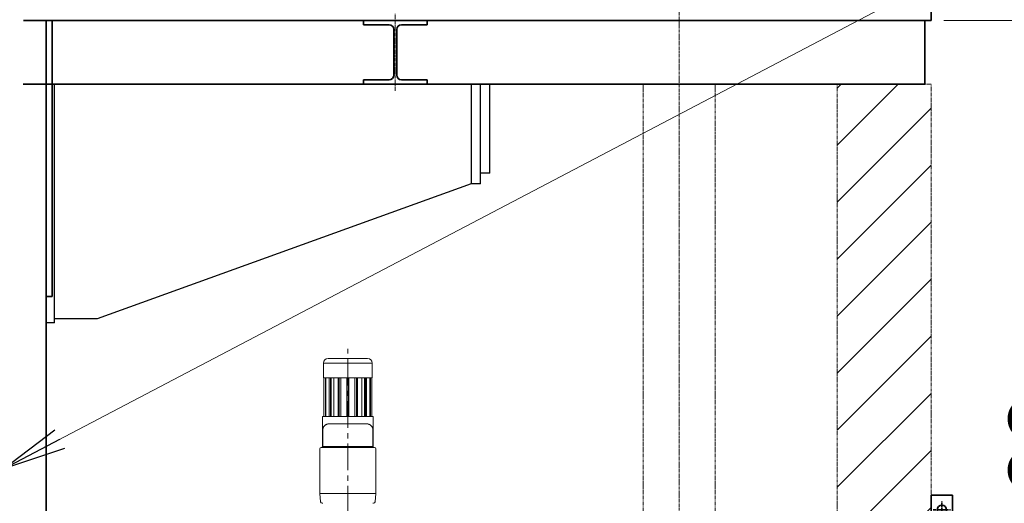
# Model space of a CAD drawing. Extents: x -143972 to 35836, y 1587 to 37261.
# Drawn here: x -85063 to -82739, y 10320 to 11462 of the extents above; entities that cross this region are included whole.
import ezdxf

# ---------------------------------------------------------------- set-up
doc = ezdxf.new("R2010")
doc.units = 0
doc.header["$LTSCALE"] = 5
doc.header["$PDMODE"] = 1
doc.linetypes.add('CENTER', pattern=[2, 1.25, -0.25, 0.25, -0.25])
doc.linetypes.add('PHANTOM', pattern=[2.5, 1.25, -0.25, 0.25, -0.25, 0.25, -0.25])
doc.layers.get('0').update_dxf_attribs({"color": 255, "linetype": 'CONTINUOUS'})
doc.layers.get('Defpoints').update_dxf_attribs({"color": 251, "linetype": 'CONTINUOUS'})
doc.layers.add('00_COMPONENTS', color=7, linetype='CONTINUOUS')
for name, color, linetype, lineweight in [('CENT001', 213, 'CENTER', 18), ('DIM001', 255, 'CONTINUOUS', 18), ('LINE001', 2, 'CONTINUOUS', 18), ('LINE002', 4, 'CONTINUOUS', 35), ('PHAN001', 1, 'PHANTOM', 18)]:
    doc.layers.add(name, color=color, linetype=linetype, lineweight=lineweight)
doc.styles.add('Dim_std', font='simplex.shx', dxfattribs={"width": 0.8, "bigfont": 'extfont.shx'})
doc.dimstyles.new('S1-50', dxfattribs={"dimscale": 50, "dimtxt": 3.2, "dimasz": 3, "dimexe": 0.6, "dimexo": 0.6, "dimgap": 1, "dimtad": 1, "dimdec": 3, "dimdsep": 46, "dimtxsty": 'Dim_std', "dimblk1": 'OPEN', "dimblk2": 'OPEN', "dimsah": 1, "dimcen": 0, "dimclrd": 256, "dimclre": 256, "dimclrt": 256, "dimadec": 3, "dimazin": 2, "dimtfac": 1, "dimtdec": 3, "dimtmove": 1, "dimatfit": 3, "dimldrblk": 'OPEN', "dimfxl": 1, "dimtfill": 1, "dimtolj": 1, "dimtzin": 0, "dimlwd": -1, "dimlwe": -1, "dimarcsym": 0})

# ---------------------------------------------------------------- blocks, each defined once
blk = doc.blocks.new('_OPEN')
at = {"color": 0, "linetype": 'ByBlock'}
for p, q in [((-1, 0.167), (0, 0)), ((0, 0), (-1, -0.167)), ((0, 0), (-1, 0))]:
    blk.add_line(p, q, dxfattribs=at)
blk = doc.blocks.new('*D1')
at = {"layer": 'Defpoints', "color": 0, "transparency": 16777216}
for p in [(-85596.5, 15277.8), (-84003.6, 6577.8), (-81410.1, 6577.8)]:
    blk.add_point(p, dxfattribs=at)
at = {"layer": 'DIM001', "transparency": 16777216}
for p, q in [((-85566.5, 15277.8), (-81380.1, 15277.8)), ((-81410.1, 15127.8), (-81410.1, 6727.8)), ((-83973.6, 6577.8), (-81380.1, 6577.8))]:
    blk.add_line(p, q, dxfattribs=at)
at = {"layer": 'DIM001', "transparency": 16777216, "xscale": 150, "yscale": 150, "zscale": 150}
for p, rotation in [((-81410.1, 15277.8), 90), ((-81410.1, 6577.8), 270)]:
    blk.add_blockref('_OPEN', p, dxfattribs=dict(at, rotation=rotation))
at = {"layer": 'DIM001', "transparency": 16777216, "insert": (-81540.1, 11043.6), "char_height": 160, "attachment_point": 5, "rotation": 90, "style": 'Dim_std', "bg_fill": 3, "box_fill_scale": 1.1, "bg_fill_color": 9, "bg_fill_true_color": 13158600, "bg_fill_transparency": 0}
blk.add_mtext('\\A1;ピストン抜き高さ\u30008700', dxfattribs=at)
blk = doc.blocks.new('*D2')
at = {"layer": 'Defpoints', "color": 0, "transparency": 16777216}
for p in [(-85579.7, 13529.8), (-81751.1, 13529.8), (-84003.6, 6577.8)]:
    blk.add_point(p, dxfattribs=at)
at = {"layer": 'DIM001', "transparency": 16777216}
for p, q in [((-85549.7, 13529.8), (-81721.1, 13529.8)), ((-81751.1, 6727.8), (-81751.1, 13379.8)), ((-83973.6, 6577.8), (-81721.1, 6577.8))]:
    blk.add_line(p, q, dxfattribs=at)
at = {"layer": 'DIM001', "transparency": 16777216, "xscale": 150, "yscale": 150, "zscale": 150}
for p, rotation in [((-81751.1, 13529.8), 90), ((-81751.1, 6577.8), 270)]:
    blk.add_blockref('_OPEN', p, dxfattribs=dict(at, rotation=rotation))
at = {"layer": 'DIM001', "transparency": 16777216, "insert": (-81881.1, 9771.4), "char_height": 160, "attachment_point": 5, "rotation": 90, "style": 'Dim_std', "bg_fill": 3, "box_fill_scale": 1.1, "bg_fill_color": 9, "bg_fill_true_color": 13158600, "bg_fill_transparency": 0}
blk.add_mtext('\\A1;6952', dxfattribs=at)
blk = doc.blocks.new('KOZU0004')
at = {"layer": 'LINE002'}
for p, q in [((75, 0), (-75, 0)), ((75, 0), (-75, 0)), ((75, 0), (75, -10)), ((-75, 0), (-75, -10)), ((-14.5, -10), (-75, -10)), ((-3.5, -21), (-3.5, -129)), ((3.5, -21), (3.5, -129)), ((75, -10), (14.5, -10)), ((-75, -140), (-75, -150)), ((-14.5, -140), (-75, -140)), ((75, -150), (-75, -150)), ((75, -140), (14.5, -140)), ((75, -140), (75, -150))]:
    blk.add_line(p, q, dxfattribs=at)
for centre, start, end in [((-14.5, -21), 0, 90), ((14.5, -21), 90, 180), ((-14.5, -129), 270, 0), ((14.5, -129), 180, 270)]:
    blk.add_arc(centre, 11, start, end, dxfattribs=at)
blk = doc.blocks.new('*D25')
at = {"layer": 'Defpoints', "color": 0, "transparency": 16777216}
for p in [(-82911.7, 11459.8), (-82119.8, 11459.8), (-84003.6, 6577.8)]:
    blk.add_point(p, dxfattribs=at)
at = {"layer": 'DIM001', "transparency": 16777216}
for p, q in [((-82881.7, 11459.8), (-82089.8, 11459.8)), ((-82119.8, 6727.8), (-82119.8, 11309.8)), ((-83973.6, 6577.8), (-82089.8, 6577.8))]:
    blk.add_line(p, q, dxfattribs=at)
at = {"layer": 'DIM001', "transparency": 16777216, "xscale": 150, "yscale": 150, "zscale": 150}
for p, rotation in [((-82119.8, 11459.8), 90), ((-82119.8, 6577.8), 270)]:
    blk.add_blockref('_OPEN', p, dxfattribs=dict(at, rotation=rotation))
at = {"layer": 'DIM001', "transparency": 16777216, "insert": (-82249.8, 9770), "char_height": 160, "attachment_point": 5, "rotation": 90, "style": 'Dim_std', "bg_fill": 3, "box_fill_scale": 1.1, "bg_fill_color": 9, "bg_fill_true_color": 13158600, "bg_fill_transparency": 0}
blk.add_mtext('\\A1;4882 ', dxfattribs=at)
blk = doc.blocks.new('*D26')
at = {"layer": 'Defpoints', "color": 0, "transparency": 16777216}
for p in [(-82911.7, 11459.8), (-82518.7, 11459.8), (-82911.7, 9193.8)]:
    blk.add_point(p, dxfattribs=at)
at = {"layer": 'DIM001', "transparency": 16777216}
for p, q in [((-82881.7, 11459.8), (-82488.7, 11459.8)), ((-82518.7, 9343.8), (-82518.7, 11309.8)), ((-82881.7, 9193.8), (-82488.7, 9193.8))]:
    blk.add_line(p, q, dxfattribs=at)
at = {"layer": 'DIM001', "transparency": 16777216, "xscale": 150, "yscale": 150, "zscale": 150}
for p, rotation in [((-82518.7, 11459.8), 90), ((-82518.7, 9193.8), 270)]:
    blk.add_blockref('_OPEN', p, dxfattribs=dict(at, rotation=rotation))
at = {"layer": 'DIM001', "transparency": 16777216, "insert": (-82648.7, 10326.8), "char_height": 160, "attachment_point": 5, "rotation": 90, "style": 'Dim_std', "bg_fill": 3, "box_fill_scale": 1.1, "bg_fill_color": 9, "bg_fill_true_color": 13158600, "bg_fill_transparency": 0}
blk.add_mtext('\\A1;2266', dxfattribs=at)
blk = doc.blocks.new('A$C7B647F35')
at = {"layer": '00_COMPONENTS', "color": 7, "linetype": 'Continuous'}
for p, q in [((-343, -444), (-343, 268)), ((-323, -444), (-323, 118)), ((660, 118), (660, -115)), ((682, -115), (682, 118)), ((704, -90), (704, 118)), ((704, -90), (682, -90)), ((660, -115), (-223, -434)), ((682, -115), (660, -115)), ((-223, -434), (-323, -434)), ((-323, -444), (-343, -444))]:
    blk.add_line(p, q, dxfattribs=at)
blk = doc.blocks.new('tesuri')
at = {"layer": 'CENT001', "lineweight": 35}
for p, q in [((25, 1025.1), (25, 1065.9)), ((4.6, 1045.5), (45.4, 1045.5)), ((8.9, 605.5), (41.1, 605.5)), ((25, 589.4), (25, 621.6)), ((25, 209.4), (25, 241.6)), ((8.9, 225.5), (41.1, 225.5))]:
    blk.add_line(p, q, dxfattribs=at)
at = {"layer": 'LINE002', "lineweight": 35}
for p, q in [((0, -149.5), (0, 1080.5)), ((0, 1080.5), (50, 1080.5)), ((50, -149.5), (50, 1080.5)), ((0, -149.5), (50, -149.5))]:
    blk.add_line(p, q, dxfattribs=at)
at = {"layer": 'LINE002', "linetype": 'Continuous'}
for p in [(0, -149.5), (0, -125)]:
    blk.add_line(p, (0, 0), dxfattribs=at)
at = {"layer": 'LINE002', "lineweight": 35}
for centre, radius in [((25, 1045.5), 11), ((25, 605.5), 8), ((25, 225.5), 8)]:
    blk.add_circle(centre, radius, dxfattribs=at)
blk = doc.blocks.new('A$C436E1670')
at = {"layer": 'CENT001', "ltscale": 10}
blk.add_line((0, -213.7), (0, 1373), dxfattribs=at)
at = {"layer": 'LINE001', "ltscale": 10}
for p, q in [((46.6, 1350), (-46.6, 1350)), ((-57.6, 1339), (-57.6, 1304.3)), ((-57.6, 1339), (57.6, 1339)), ((57.6, 1339), (57.6, 1304.3)), ((-57.6, 1304.3), (57.6, 1304.3)), ((-56.9, 1304.3), (-56.9, 1212.8)), ((-53.1, 1304.3), (-53.1, 1212.8)), ((-52, 1304.3), (-52, 1212.8)), ((-43.9, 1304.3), (-43.9, 1212.8)), ((-41.3, 1304.3), (-41.3, 1212.8)), ((-39.2, 1304.3), (-39.2, 1212.8)), ((-32.7, 1304.3), (-32.7, 1212.8)), ((-23.1, 1304.3), (-23.1, 1212.8)), ((-20.5, 1304.3), (-20.5, 1212.8)), ((-16.5, 1304.3), (-16.5, 1212.8)), ((-2.2, 1304.3), (-2.2, 1212.8)), ((-1.4, 1304.3), (-1.4, 1212.8)), ((1.4, 1304.3), (1.4, 1212.8)), ((2.2, 1304.3), (2.2, 1212.8)), ((16.5, 1304.3), (16.5, 1212.8)), ((20.5, 1304.3), (20.5, 1212.8)), ((23.1, 1304.3), (23.1, 1212.8)), ((32.7, 1304.3), (32.7, 1212.8)), ((39.2, 1304.3), (39.2, 1212.8)), ((41.3, 1304.3), (41.3, 1212.8)), ((43.9, 1304.3), (43.9, 1212.8)), ((52, 1304.3), (52, 1212.8)), ((53.1, 1304.3), (53.1, 1212.8)), ((56.9, 1304.3), (56.9, 1212.8)), ((-59.5, 1212.8), (-59.5, 1142.4)), ((59.5, 1212.8), (-59.5, 1212.8)), ((59.5, 1212.8), (59.5, 1142.4)), ((-45, 1195.4), (45, 1195.4)), ((-59, 1184.5), (-58.9, 1184.7)), ((-58.9, 1184.7), (-59, 1184.5)), ((-59, 1184.5), (-58.9, 1184.7)), ((-59, 1184.6), (-59, 1184.5)), ((-59, 1184.5), (-59, 1142.4)), ((-59, 1184.5), (-59, 1184.5)), ((-59, 1184.5), (-59, 1184.5)), ((-58.9, 1184.7), (-58.9, 1184.7)), ((-58.9, 1184.7), (-58.9, 1184.6)), ((58.9, 1184.7), (59, 1184.5)), ((58.9, 1184.7), (58.9, 1184.6)), ((58.9, 1184.7), (58.9, 1184.7)), ((59, 1184.5), (58.9, 1184.7)), ((59, 1184.5), (58.9, 1184.7)), ((59, 1184.6), (59, 1184.5)), ((59, 1184.5), (59, 1184.5)), ((59, 1184.5), (59, 1184.5)), ((59, 1184.5), (59, 1142.4)), ((63.1, 1139.6), (-63.1, 1139.6)), ((-62.2, 1139.6), (-61.7, 1139.7)), ((-61.7, 1139.7), (-60.9, 1140)), ((-60.9, 1140), (-60, 1140.8)), ((-60, 1140.8), (-59.5, 1142)), ((-59.5, 1142), (-59.5, 1142.4)), ((-59.4, 1142.4), (-59.5, 1142.4)), ((-59.4, 1142.4), (59.4, 1142.4)), ((59.4, 1142.4), (59.5, 1142.4)), ((59.5, 1142.4), (59.4, 1142.4)), ((59.5, 1142.4), (59.5, 1142.4)), ((59.5, 1142.4), (59.5, 1142)), ((59.5, 1142), (59.9, 1140.9)), ((59.9, 1140.9), (60.7, 1140.1)), ((-65.9, 1030.9), (-65.9, 1136.9)), ((65.9, 1030.9), (65.9, 1136.9)), ((-64.3, 1011.4), (-65.9, 1030.9)), ((-65.9, 1030.9), (65.9, 1030.9)), ((64.3, 1011.4), (65.9, 1030.9)), ((-60.2, 1008), (-60.6, 1008)), ((-60.1, 1008), (-59.9, 1008)), ((60.1, 1008), (60.6, 1008))]:
    blk.add_line(p, q, dxfattribs=at)
for points in [[(-59, 1184.5), (-59, 1184.6), (-58.9, 1184.6), (-58.9, 1184.7)], [(59, 1184.5), (59, 1184.6), (58.9, 1184.6), (58.9, 1184.7)], [(-59.5, 1142.4), (-59.5, 1142.4), (-59.4, 1142.4)], [(60.7, 1140.1), (61.6, 1139.7), (62.1, 1139.6), (62.2, 1139.6)]]:
    blk.add_lwpolyline(points, dxfattribs=at)
for centre, radius, start, end in [((-46.6, 1339), 11, 90, 180), ((46.6, 1339), 11, 0, 90), ((-44.3, 1180.2), 15.3, 117.0239, 127.9587), ((-44.2, 1180), 15.6, 109.7348, 117.0428), ((44.2, 1180), 15.6, 62.9714, 70.2717), ((44.3, 1180.2), 15.3, 52.0625, 62.9911), ((-46.7, 1181.1), 12.8, 163.8774, 164.9874), ((-50.4, 1179.2), 10.1, 147.0705, 148.4155), ((46.7, 1181.1), 12.8, 15.0132, 16.1572), ((50.4, 1179.2), 10.1, 31.5865, 32.905), ((-63.1, 1136.9), 2.74, 90, 180), ((-61.4, 1136.8), 2.8, 105.9379, 112.7963), ((-62.2, 1142.2), 2.61, 270.0559, 278.2878), ((-61.4, 1136.9), 2.69, 96.7028, 105.9718), ((-62.2, 1142.4), 2.78, 278.2662, 285.5206), ((-61.7, 1142.2), 2.55, 270.0366, 276.5876), ((-61.4, 1137.1), 2.51, 90.0382, 96.683), ((-62.2, 1142.5), 2.86, 285.5062, 296.7494), ((-62.2, 1142.5), 2.85, 292.3236, 296.7415), ((-62.2, 1142.4), 2.81, 296.7401, 302.8218), ((-62.1, 1142.3), 2.65, 314.5312, 324.9681), ((-62.1, 1142.3), 2.64, 314.76, 324.9297), ((-62.2, 1142.4), 2.83, 324.9557, 336.804), ((-62.2, 1142.4), 2.82, 324.9269, 337.1924), ((-62.3, 1142.4), 2.84, 337.1266, 349.2377), ((-62.1, 1142.4), 2.72, 349.2726, 354.0687), ((-62, 1142.4), 2.59, 354.0567, 359.9706), ((62, 1142.4), 2.6, 180.0268, 185.635), ((62, 1142.4), 2.59, 180.0262, 185.6017), ((62.1, 1142.4), 2.71, 185.6216, 189.6395), ((62.1, 1142.4), 2.7, 185.5891, 189.7534), ((62.2, 1142.4), 2.83, 189.6852, 202.5057), ((62.3, 1142.4), 2.86, 202.4701, 206.712), ((62.3, 1142.4), 2.85, 202.3737, 206.7044), ((62.2, 1142.4), 2.83, 206.7089, 211.1258), ((62.2, 1142.4), 2.81, 206.701, 211.2691), ((62.2, 1142.4), 2.76, 211.1185, 216.5702), ((62.2, 1142.4), 2.74, 211.2645, 216.3001), ((62.1, 1142.3), 2.62, 216.5419, 224.9397), ((62.1, 1142.3), 2.62, 216.2702, 224.7095), ((62.1, 1142.3), 2.65, 224.8247, 234.9343), ((62.1, 1142.3), 2.63, 225.0407, 234.0329), ((62.2, 1142.4), 2.79, 234.017, 242.4631), ((62.2, 1142.4), 2.8, 234.8947, 242.0002), ((62.2, 1142.5), 2.86, 241.9853, 254.466), ((62.2, 1142.5), 2.86, 242.4397, 247.5058), ((62.2, 1142.4), 2.78, 254.4612, 260.5691), ((61.7, 1142.2), 2.55, 263.4124, 269.9634), ((61.4, 1137.1), 2.51, 83.317, 89.9618), ((62.2, 1142.3), 2.62, 260.5236, 269.9253), ((63.1, 1136.9), 2.74, 0, 90), ((-60.6, 1011.7), 3.66, 184.5739, 270), ((-60.1, 1004.7), 3.35, 85.6252, 89.9858), ((-60.1, 1004.6), 3.48, 80.6498, 85.6233), ((-60.1, 1004.5), 3.59, 74.5093, 80.9889), ((-60.1, 1004.5), 3.59, 74.1361, 80.6467), ((60.1, 1004.5), 3.59, 98.8903, 107.6223), ((60.1, 1004.5), 3.59, 99.0538, 105.7242), ((60.1, 1004.6), 3.47, 94.2323, 99.0487), ((60.6, 1011.7), 3.66, 270, 355.4261)]:
    blk.add_arc(centre, radius, start, end, dxfattribs=at)
for points in [[(-58.9, 1184.7), (-58.5, 1186.2), (-57.8, 1187.7), (-56.9, 1189)], [(56.9, 1189), (57.8, 1187.7), (58.5, 1186.2), (58.9, 1184.7)], [(-61.4, 1139.6), (-61.8, 1139.6), (-62.1, 1139.6), (-62.5, 1139.4)], [(-62.2, 1139.6), (-61.8, 1139.6), (-61.4, 1139.7), (-61.1, 1139.8)], [(-61.7, 1139.6), (-61.4, 1139.6), (-61, 1139.7), (-60.7, 1139.8)], [(-60.9, 1139.9), (-60.7, 1140.1), (-60.4, 1140.2), (-60.2, 1140.4)], [(-60.7, 1139.8), (-60.4, 1140), (-60, 1140.2), (-59.8, 1140.4)], [(-60.2, 1140.4), (-60.4, 1140.3), (-60.5, 1140.2), (-60.7, 1140.1)], [(-59.8, 1140.4), (-59.3, 1140.9), (-59, 1141.7), (-59, 1142.4)], [(-59.6, 1141.3), (-59.5, 1141.6), (-59.4, 1142), (-59.4, 1142.4)], [(-59, 1142.4), (-59, 1142), (-59.1, 1141.7), (-59.2, 1141.3)], [(59, 1142.4), (59, 1142), (59.1, 1141.7), (59.2, 1141.3)], [(59.2, 1141.3), (59.3, 1141), (59.5, 1140.7), (59.8, 1140.4)], [(59.8, 1140.4), (60, 1140.2), (60.4, 1140), (60.7, 1139.8)], [(61.7, 1139.6), (61.4, 1139.6), (61, 1139.7), (60.7, 1139.8)], [(62.2, 1139.6), (61.9, 1139.6), (61.6, 1139.7), (61.3, 1139.8)]]:
    blk.add_open_spline(points, degree=3, dxfattribs=at)
for points, knots in [([(-56.9, 1189), (-57, 1188.7), (-57.6, 1187.9), (-58.3, 1186.5), (-58.7, 1185.2), (-58.9, 1184.7)], [0, 0, 0, 0, 0.962307, 3.259725, 5.190184, 5.190184, 5.190184, 5.190184]), ([(-56.9, 1189), (-56.8, 1189), (-56, 1190.2), (-54.9, 1191.4), (-53.7, 1192.3), (-53.7, 1192.3)], [0, 0, 0, 0, 0.079435, 4.971785, 5.029834, 5.029834, 5.029834, 5.029834]), ([(-53.7, 1192.3), (-54, 1192.1), (-55.2, 1191.1), (-56.2, 1189.9), (-56.9, 1189)], [0, 0, 0, 0, 1.126999, 5.038807, 5.038807, 5.038807, 5.038807]), ([(-51.3, 1193.8), (-51.4, 1193.8), (-51.8, 1193.6), (-52.6, 1193.1), (-53.3, 1192.6), (-53.7, 1192.3)], [0, 0, 0, 0, 0.324226, 1.684464, 3.154628, 3.154628, 3.154628, 3.154628]), ([(-49.4, 1194.6), (-49.7, 1194.5), (-50.4, 1194.3), (-51, 1194), (-51.3, 1193.8)], [0, 0, 0, 0, 1.118247, 2.203437, 2.203437, 2.203437, 2.203437]), ([(-49.4, 1194.6), (-49.4, 1194.7), (-47.9, 1195.2), (-46.4, 1195.5), (-45, 1195.4)], [0, 0, 0, 0, 0.170157, 4.956099, 4.956099, 4.956099, 4.956099]), ([(-45, 1195.4), (-45.9, 1195.4), (-47.4, 1195.3), (-48.9, 1194.8), (-49.4, 1194.6)], [0, 0, 0, 0, 3.152666, 4.971509, 4.971509, 4.971509, 4.971509]), ([(45, 1195.4), (46.4, 1195.5), (47.9, 1195.2), (49.4, 1194.7), (49.4, 1194.7)], [0, 0, 0, 0, 4.775483, 4.951733, 4.951733, 4.951733, 4.951733]), ([(49.4, 1194.7), (48.9, 1194.8), (47.4, 1195.3), (45.9, 1195.4), (45, 1195.4)], [0, 0, 0, 0, 1.814378, 4.96704, 4.96704, 4.96704, 4.96704]), ([(51.3, 1193.8), (51, 1194), (50.4, 1194.3), (49.7, 1194.5), (49.4, 1194.7)], [0, 0, 0, 0, 1.085249, 2.208041, 2.208041, 2.208041, 2.208041]), ([(53.7, 1192.3), (53.3, 1192.6), (52.6, 1193.1), (51.8, 1193.6), (51.4, 1193.8), (51.3, 1193.8)], [0, 0, 0, 0, 1.465113, 2.825293, 3.149437, 3.149437, 3.149437, 3.149437]), ([(56.9, 1189), (56.2, 1189.9), (55.2, 1191.1), (54, 1192.1), (53.7, 1192.3)], [0, 0, 0, 0, 3.907792, 5.039844, 5.039844, 5.039844, 5.039844]), ([(53.7, 1192.3), (54.9, 1191.4), (56, 1190.2), (56.8, 1189), (56.9, 1189)], [0, 0, 0, 0, 4.94636, 5.030261, 5.030261, 5.030261, 5.030261]), ([(58.9, 1184.7), (58.7, 1185.2), (58.3, 1186.5), (57.6, 1187.9), (57, 1188.7), (56.9, 1189)], [0, 0, 0, 0, 1.932136, 4.229569, 5.195934, 5.195934, 5.195934, 5.195934]), ([(-59.2, 1141.3), (-59.3, 1141), (-59.9, 1140.2), (-60.8, 1139.7), (-61.4, 1139.7)], [0, 0, 0, 0, 1.166896, 3.150444, 3.150444, 3.150444, 3.150444])]:
    blk.add_open_spline(points, degree=3, knots=knots, dxfattribs=at)
blk = doc.blocks.new('A$C57FC00DA')
at = {"layer": 'DIM001'}
blk.add_blockref('A$C436E1670', (-2000, 303), dxfattribs=at)

msp = doc.modelspace()

# ---------------------------------------------------------------- dimensions: what is measured, and where the dimension line sits
at = {"layer": 'DIM001'}
dim = msp.add_linear_dim(base=(-81410.1035, 6577.7549), p1=(-85596.463, 15277.7555), p2=(-84003.5685, 6577.7549), angle=90, dimstyle='S1-50', override={"dimdec": 2, "dimpost": 'ピストン抜き高さ\u3000<>', "dimtmove": 0}, dxfattribs=at)
dim.commit()
dim.dimension.update_dxf_attribs({"geometry": '*D1', "text_midpoint": (-81410.1035, 11043.5797), "dimtype": 160})

# ---------------------------------------------------------------- next in the draw order: dimensions: what is measured, and where the dimension line sits
dim = msp.add_linear_dim(base=(-81751.0916, 13529.7552), p1=(-84003.5685, 6577.7549), p2=(-85579.6738, 13529.7552), angle=90, dimstyle='S1-50', override={"dimtmove": 0}, dxfattribs=at)
dim.commit()
dim.dimension.update_dxf_attribs({"geometry": '*D2', "text_midpoint": (-81751.0916, 9771.3587), "dimtype": 160})

# ---------------------------------------------------------------- next in the draw order: linework, layer by layer
at = {"layer": 'CENT001'}
for p, q in [((-83506.6584, 12168.5399), (-83506.6584, 9301.9958)), ((-84176.6584, 11293.6198), (-84176.6584, 11475.8925))]:
    msp.add_line(p, q, dxfattribs=at)
at = {"layer": 'LINE002'}
for p, q in [((-85000.6586, 11459.7549), (-85000.6586, 10807.831)), ((-85000.6586, 11457.4355), (-85000.6586, 10805.5116)), ((-85000.6585, 11459.7549), (-85000.6585, 10807.831)), ((-85000.6585, 11457.4355), (-85000.6585, 10805.5116)), ((-84986.8136, 11459.7549), (-84986.8136, 10807.831)), ((-85000.6585, 11084.7552), (-85000.6585, 9743.7552)), ((-84986.8136, 10807.831), (-85000.6586, 10807.831))]:
    msp.add_line(p, q, dxfattribs=at)
at = {"layer": 'PHAN001'}
for p, q in [((-83591.6584, 11309.7549), (-83591.6584, 9355.7552)), ((-83421.6584, 11309.7549), (-83421.6584, 9355.7552))]:
    msp.add_line(p, q, dxfattribs=at)

# ---------------------------------------------------------------- next in the draw order: block references
at = {"layer": 'LINE002', "xscale": -1, "rotation": 180}
msp.add_blockref('KOZU0004', (-84176.6584, 11309.7562), dxfattribs=at)

# ---------------------------------------------------------------- next in the draw order: dimensions: what is measured, and where the dimension line sits
at = {"layer": 'DIM001'}
dim = msp.add_linear_dim(base=(-82119.8376, 11459.7549), p1=(-84003.5685, 6577.7549), p2=(-82911.6584, 11459.7549), angle=90, text='<> ', dimstyle='S1-50', override={"dimtmove": 0}, dxfattribs=at)
dim.commit()
dim.dimension.update_dxf_attribs({"geometry": '*D25', "text_midpoint": (-82119.8376, 9769.9852), "dimtype": 160})

# ---------------------------------------------------------------- next in the draw order: linework, layer by layer
at = {"layer": 'LINE002'}
for p in [(-82926.6584, 11459.755), (-85054.6608, 11309.7549)]:
    msp.add_line(p, (-82926.6584, 11309.7549), dxfattribs=at)
at = {"layer": 'PHAN001'}
msp.add_line((-83133.5084, 9193.7549), (-83133.5084, 11309.7549), dxfattribs=at)

# ---------------------------------------------------------------- next in the draw order: block references
at = {"layer": 'LINE001', "xscale": -1}
msp.add_blockref('A$C57FC00DA', (-86288.6584, 9008.7549), dxfattribs=at)
at = {"layer": 'LINE002'}
msp.add_blockref('A$C7B647F35', (-84657.6586, 11189.4355), dxfattribs=at)

# ---------------------------------------------------------------- next in the draw order: dimensions: what is measured, and where the dimension line sits
at = {"layer": 'DIM001'}
dim = msp.add_linear_dim(base=(-82518.7004, 11459.7549), p1=(-82911.6584, 9193.7549), p2=(-82911.6584, 11459.7549), angle=90, dimstyle='S1-50', dxfattribs=at)
dim.commit()
dim.dimension.update_dxf_attribs({"geometry": '*D26', "text_midpoint": (-82648.7004, 10326.7549)})

# ---------------------------------------------------------------- next in the draw order: hatches: boundary and pattern name
at = {"layer": 'PHAN001'}
h = msp.add_hatch(dxfattribs=at)
h.set_pattern_fill('ANSI31', color=256, scale=30)
h.set_pattern_definition([(45, (532.35, 0), (-67.35192, 67.35192), [])])
h.paths.add_polyline_path([(-82911.6584, 10339.1549), (-82911.6584, 11309.7549), (-83133.5084, 11309.7549), (-83133.5084, 9193.7549), (-82911.6584, 9193.7549), (-82911.6584, 9258.6549)])

# ---------------------------------------------------------------- next in the draw order: linework, layer by layer
at = {"layer": 'LINE002'}
for p, q in [((-82911.6584, 11524.7557), (-82911.6584, 11459.7549)), ((-82911.6584, 11459.7549), (-85054.1584, 11459.7549))]:
    msp.add_line(p, q, dxfattribs=at)
at = {"layer": 'PHAN001'}
for p, q in [((-82911.6584, 11309.7549), (-83133.5084, 11309.7549)), ((-82911.6584, 9196.1549), (-82911.6584, 11309.7549))]:
    msp.add_line(p, q, dxfattribs=at)

# ---------------------------------------------------------------- next in the draw order: block references
at = {"layer": 'LINE002'}
msp.add_blockref('tesuri', (-82911.6584, 9258.6549), dxfattribs=at)

# ---------------------------------------------------------------- next in the draw order: leaders
at = {"layer": 'DIM001'}
msp.add_leader([(-85101.5198, 10401.2529), (-81115.1085, 12495.3889)], dimstyle='S1-50', override={"dimgap": 1, "dimtad": 0}, dxfattribs=at)

doc.saveas('drawing.dxf')
